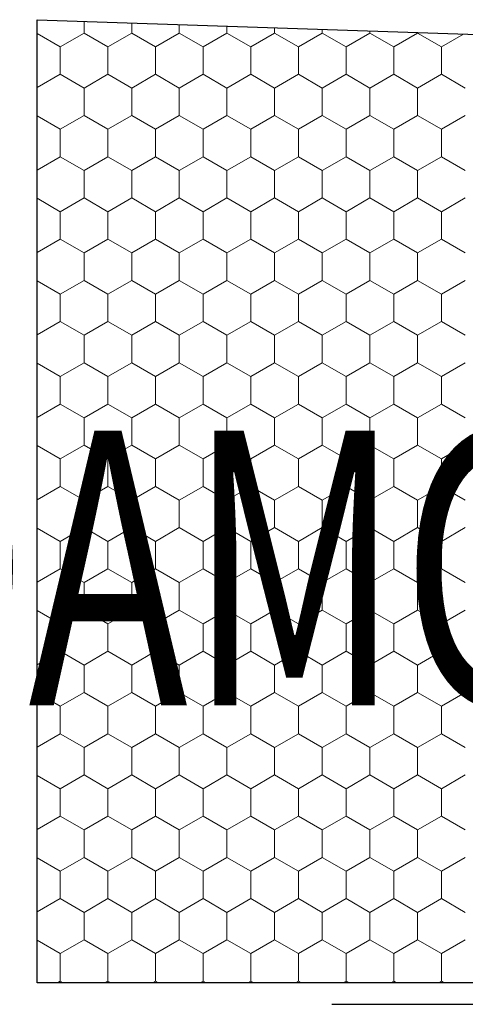
# Model space of a CAD drawing. Extents: x 0.04 to 1.81, y 1.47 to 2.3.
# Drawn here: x 0.2 to 0.29, y 1.79 to 1.97 of the extents above; entities that cross this region are included whole.
import ezdxf

# ---------------------------------------------------------------- set-up
doc = ezdxf.new("R2010")
doc.units = 0
doc.header["$MEASUREMENT"] = 0
doc.linetypes.add('Punktlinie', pattern=[0.015, 0.005, -0.01])
for name, color, linetype in [('02 Foamglas', 7, 'Continuous'), ('05 Abdichtungen _ Trennlagen', 7, 'Continuous'), ('08 Logo', 7, 'Continuous')]:
    doc.layers.add(name, color=color, linetype=linetype)
doc.styles.add('ERSTELLTER_STIL_2', font='txt')

# ---------------------------------------------------------------- blocks, each defined once
blk = doc.blocks.new('*X3')
at = {"layer": '02 Foamglas', "color": 30, "linetype": 'Continuous', "lineweight": 0}
for p, q in [((0.21658, 1.9675), (0.21658, 1.96965)), ((0.22524, 1.9675), (0.22524, 1.96935)), ((0.2339, 1.9675), (0.2339, 1.96906)), ((0.21225, 1.965), (0.20805, 1.96743)), ((0.21225, 1.965), (0.21658, 1.9675)), ((0.22091, 1.965), (0.21658, 1.9675)), ((0.22091, 1.965), (0.22524, 1.9675)), ((0.22957, 1.965), (0.22524, 1.9675)), ((0.22957, 1.965), (0.2339, 1.9675)), ((0.23823, 1.965), (0.2339, 1.9675)), ((0.23823, 1.965), (0.24256, 1.9675)), ((0.24256, 1.9675), (0.24256, 1.96877)), ((0.24689, 1.965), (0.24256, 1.9675)), ((0.24689, 1.965), (0.25122, 1.9675)), ((0.25122, 1.9675), (0.25122, 1.96848)), ((0.25555, 1.965), (0.25122, 1.9675)), ((0.25555, 1.965), (0.25988, 1.9675)), ((0.25988, 1.9675), (0.25988, 1.96818)), ((0.26421, 1.965), (0.25988, 1.9675)), ((0.26421, 1.965), (0.26854, 1.9675)), ((0.26854, 1.9675), (0.26854, 1.96789)), ((0.27287, 1.965), (0.26854, 1.9675)), ((0.27287, 1.965), (0.2772, 1.9675)), ((0.2772, 1.9675), (0.2772, 1.9676)), ((0.28153, 1.965), (0.2772, 1.9675)), ((0.28153, 1.965), (0.28554, 1.96732)), ((0.21225, 1.96), (0.21225, 1.965)), ((0.22091, 1.96), (0.22091, 1.965)), ((0.22957, 1.96), (0.22957, 1.965)), ((0.23823, 1.96), (0.23823, 1.965)), ((0.24689, 1.96), (0.24689, 1.965)), ((0.25555, 1.96), (0.25555, 1.965)), ((0.26421, 1.96), (0.26421, 1.965)), ((0.27287, 1.96), (0.27287, 1.965)), ((0.28153, 1.96), (0.28153, 1.965)), ((0.20805, 1.95757), (0.21225, 1.96)), ((0.21658, 1.9575), (0.21225, 1.96)), ((0.21658, 1.9575), (0.22091, 1.96)), ((0.22524, 1.9575), (0.22091, 1.96)), ((0.22524, 1.9575), (0.22957, 1.96)), ((0.2339, 1.9575), (0.22957, 1.96)), ((0.2339, 1.9575), (0.23823, 1.96)), ((0.24256, 1.9575), (0.23823, 1.96)), ((0.24256, 1.9575), (0.24689, 1.96)), ((0.25122, 1.9575), (0.24689, 1.96)), ((0.25122, 1.9575), (0.25555, 1.96)), ((0.25988, 1.9575), (0.25555, 1.96)), ((0.25988, 1.9575), (0.26421, 1.96)), ((0.26854, 1.9575), (0.26421, 1.96)), ((0.26854, 1.9575), (0.27287, 1.96)), ((0.2772, 1.9575), (0.27287, 1.96)), ((0.2772, 1.9575), (0.28153, 1.96)), ((0.28586, 1.9575), (0.28153, 1.96)), ((0.21658, 1.9525), (0.21658, 1.9575)), ((0.22524, 1.9525), (0.22524, 1.9575)), ((0.2339, 1.9525), (0.2339, 1.9575)), ((0.24256, 1.9525), (0.24256, 1.9575)), ((0.25122, 1.9525), (0.25122, 1.9575)), ((0.25988, 1.9525), (0.25988, 1.9575)), ((0.26854, 1.9525), (0.26854, 1.9575)), ((0.2772, 1.9525), (0.2772, 1.9575)), ((0.21225, 1.95), (0.20805, 1.95243)), ((0.21225, 1.95), (0.21658, 1.9525)), ((0.22091, 1.95), (0.21658, 1.9525)), ((0.22091, 1.95), (0.22524, 1.9525)), ((0.22957, 1.95), (0.22524, 1.9525)), ((0.22957, 1.95), (0.2339, 1.9525)), ((0.23823, 1.95), (0.2339, 1.9525)), ((0.23823, 1.95), (0.24256, 1.9525)), ((0.24689, 1.95), (0.24256, 1.9525)), ((0.24689, 1.95), (0.25122, 1.9525)), ((0.25555, 1.95), (0.25122, 1.9525)), ((0.25555, 1.95), (0.25988, 1.9525)), ((0.26421, 1.95), (0.25988, 1.9525)), ((0.26421, 1.95), (0.26854, 1.9525)), ((0.27287, 1.95), (0.26854, 1.9525)), ((0.27287, 1.95), (0.2772, 1.9525)), ((0.28153, 1.95), (0.2772, 1.9525)), ((0.28153, 1.95), (0.28586, 1.9525)), ((0.21225, 1.945), (0.21225, 1.95)), ((0.22091, 1.945), (0.22091, 1.95)), ((0.22957, 1.945), (0.22957, 1.95)), ((0.23823, 1.945), (0.23823, 1.95)), ((0.24689, 1.945), (0.24689, 1.95)), ((0.25555, 1.945), (0.25555, 1.95)), ((0.26421, 1.945), (0.26421, 1.95)), ((0.27287, 1.945), (0.27287, 1.95)), ((0.28153, 1.945), (0.28153, 1.95)), ((0.20805, 1.94257), (0.21225, 1.945)), ((0.21658, 1.9425), (0.21225, 1.945)), ((0.21658, 1.9425), (0.22091, 1.945)), ((0.22524, 1.9425), (0.22091, 1.945)), ((0.22524, 1.9425), (0.22957, 1.945)), ((0.2339, 1.9425), (0.22957, 1.945)), ((0.2339, 1.9425), (0.23823, 1.945)), ((0.24256, 1.9425), (0.23823, 1.945)), ((0.24256, 1.9425), (0.24689, 1.945)), ((0.25122, 1.9425), (0.24689, 1.945)), ((0.25122, 1.9425), (0.25555, 1.945)), ((0.25988, 1.9425), (0.25555, 1.945)), ((0.25988, 1.9425), (0.26421, 1.945)), ((0.26854, 1.9425), (0.26421, 1.945)), ((0.26854, 1.9425), (0.27287, 1.945)), ((0.2772, 1.9425), (0.27287, 1.945)), ((0.2772, 1.9425), (0.28153, 1.945)), ((0.28586, 1.9425), (0.28153, 1.945)), ((0.21658, 1.9375), (0.21658, 1.9425)), ((0.22524, 1.9375), (0.22524, 1.9425)), ((0.2339, 1.9375), (0.2339, 1.9425)), ((0.24256, 1.9375), (0.24256, 1.9425)), ((0.25122, 1.9375), (0.25122, 1.9425)), ((0.25988, 1.9375), (0.25988, 1.9425)), ((0.26854, 1.9375), (0.26854, 1.9425)), ((0.2772, 1.9375), (0.2772, 1.9425)), ((0.21225, 1.935), (0.20805, 1.93743)), ((0.21225, 1.935), (0.21658, 1.9375)), ((0.22091, 1.935), (0.21658, 1.9375)), ((0.22091, 1.935), (0.22524, 1.9375)), ((0.22957, 1.935), (0.22524, 1.9375)), ((0.22957, 1.935), (0.2339, 1.9375)), ((0.23823, 1.935), (0.2339, 1.9375)), ((0.23823, 1.935), (0.24256, 1.9375)), ((0.24689, 1.935), (0.24256, 1.9375)), ((0.24689, 1.935), (0.25122, 1.9375)), ((0.25555, 1.935), (0.25122, 1.9375)), ((0.25555, 1.935), (0.25988, 1.9375)), ((0.26421, 1.935), (0.25988, 1.9375)), ((0.26421, 1.935), (0.26854, 1.9375)), ((0.27287, 1.935), (0.26854, 1.9375)), ((0.27287, 1.935), (0.2772, 1.9375)), ((0.28153, 1.935), (0.2772, 1.9375)), ((0.28153, 1.935), (0.28586, 1.9375)), ((0.21225, 1.93), (0.21225, 1.935)), ((0.22091, 1.93), (0.22091, 1.935)), ((0.22957, 1.93), (0.22957, 1.935)), ((0.23823, 1.93), (0.23823, 1.935)), ((0.24689, 1.93), (0.24689, 1.935)), ((0.25555, 1.93), (0.25555, 1.935)), ((0.26421, 1.93), (0.26421, 1.935)), ((0.27287, 1.93), (0.27287, 1.935)), ((0.28153, 1.93), (0.28153, 1.935)), ((0.20805, 1.92757), (0.21225, 1.93)), ((0.21658, 1.9275), (0.21225, 1.93)), ((0.21658, 1.9275), (0.22091, 1.93)), ((0.22524, 1.9275), (0.22091, 1.93)), ((0.22524, 1.9275), (0.22957, 1.93)), ((0.2339, 1.9275), (0.22957, 1.93)), ((0.2339, 1.9275), (0.23823, 1.93)), ((0.24256, 1.9275), (0.23823, 1.93)), ((0.24256, 1.9275), (0.24689, 1.93)), ((0.25122, 1.9275), (0.24689, 1.93)), ((0.25122, 1.9275), (0.25555, 1.93)), ((0.25988, 1.9275), (0.25555, 1.93)), ((0.25988, 1.9275), (0.26421, 1.93)), ((0.26854, 1.9275), (0.26421, 1.93)), ((0.26854, 1.9275), (0.27287, 1.93)), ((0.2772, 1.9275), (0.27287, 1.93)), ((0.2772, 1.9275), (0.28153, 1.93)), ((0.28586, 1.9275), (0.28153, 1.93)), ((0.21658, 1.9225), (0.21658, 1.9275)), ((0.22524, 1.9225), (0.22524, 1.9275)), ((0.2339, 1.9225), (0.2339, 1.9275)), ((0.24256, 1.9225), (0.24256, 1.9275)), ((0.25122, 1.9225), (0.25122, 1.9275)), ((0.25988, 1.9225), (0.25988, 1.9275)), ((0.26854, 1.9225), (0.26854, 1.9275)), ((0.2772, 1.9225), (0.2772, 1.9275)), ((0.21225, 1.92), (0.21658, 1.9225)), ((0.22091, 1.92), (0.21658, 1.9225)), ((0.22091, 1.92), (0.22524, 1.9225)), ((0.22957, 1.92), (0.22524, 1.9225)), ((0.22957, 1.92), (0.2339, 1.9225)), ((0.23823, 1.92), (0.2339, 1.9225)), ((0.23823, 1.92), (0.24256, 1.9225)), ((0.24689, 1.92), (0.24256, 1.9225)), ((0.24689, 1.92), (0.25122, 1.9225)), ((0.25555, 1.92), (0.25122, 1.9225)), ((0.25555, 1.92), (0.25988, 1.9225)), ((0.26421, 1.92), (0.25988, 1.9225)), ((0.26421, 1.92), (0.26854, 1.9225)), ((0.27287, 1.92), (0.26854, 1.9225)), ((0.27287, 1.92), (0.2772, 1.9225)), ((0.28153, 1.92), (0.2772, 1.9225)), ((0.28153, 1.92), (0.28586, 1.9225)), ((0.21225, 1.92), (0.20805, 1.92243)), ((0.21225, 1.915), (0.21225, 1.92)), ((0.22091, 1.915), (0.22091, 1.92)), ((0.22957, 1.915), (0.22957, 1.92)), ((0.23823, 1.915), (0.23823, 1.92)), ((0.24689, 1.915), (0.24689, 1.92)), ((0.25555, 1.915), (0.25555, 1.92)), ((0.26421, 1.915), (0.26421, 1.92)), ((0.27287, 1.915), (0.27287, 1.92)), ((0.28153, 1.915), (0.28153, 1.92)), ((0.20805, 1.91257), (0.21225, 1.915)), ((0.21658, 1.9125), (0.21225, 1.915)), ((0.21658, 1.9125), (0.22091, 1.915)), ((0.22524, 1.9125), (0.22091, 1.915)), ((0.22524, 1.9125), (0.22957, 1.915)), ((0.2339, 1.9125), (0.22957, 1.915)), ((0.2339, 1.9125), (0.23823, 1.915)), ((0.24256, 1.9125), (0.23823, 1.915)), ((0.24256, 1.9125), (0.24689, 1.915)), ((0.25122, 1.9125), (0.24689, 1.915)), ((0.25122, 1.9125), (0.25555, 1.915)), ((0.25988, 1.9125), (0.25555, 1.915)), ((0.25988, 1.9125), (0.26421, 1.915)), ((0.26854, 1.9125), (0.26421, 1.915)), ((0.26854, 1.9125), (0.27287, 1.915)), ((0.2772, 1.9125), (0.27287, 1.915)), ((0.2772, 1.9125), (0.28153, 1.915)), ((0.28586, 1.9125), (0.28153, 1.915)), ((0.21658, 1.9075), (0.21658, 1.9125)), ((0.22524, 1.9075), (0.22524, 1.9125)), ((0.2339, 1.9075), (0.2339, 1.9125)), ((0.24256, 1.9075), (0.24256, 1.9125)), ((0.25122, 1.9075), (0.25122, 1.9125)), ((0.25988, 1.9075), (0.25988, 1.9125)), ((0.26854, 1.9075), (0.26854, 1.9125)), ((0.2772, 1.9075), (0.2772, 1.9125)), ((0.21225, 1.905), (0.20805, 1.90743)), ((0.21225, 1.905), (0.21658, 1.9075)), ((0.22091, 1.905), (0.21658, 1.9075)), ((0.22091, 1.905), (0.22524, 1.9075)), ((0.22957, 1.905), (0.22524, 1.9075)), ((0.22957, 1.905), (0.2339, 1.9075)), ((0.23823, 1.905), (0.2339, 1.9075)), ((0.23823, 1.905), (0.24256, 1.9075)), ((0.24689, 1.905), (0.24256, 1.9075)), ((0.24689, 1.905), (0.25122, 1.9075)), ((0.25555, 1.905), (0.25122, 1.9075)), ((0.25555, 1.905), (0.25988, 1.9075)), ((0.26421, 1.905), (0.25988, 1.9075)), ((0.26421, 1.905), (0.26854, 1.9075)), ((0.27287, 1.905), (0.26854, 1.9075)), ((0.27287, 1.905), (0.2772, 1.9075)), ((0.28153, 1.905), (0.2772, 1.9075)), ((0.28153, 1.905), (0.28586, 1.9075)), ((0.21225, 1.9), (0.21225, 1.905)), ((0.22091, 1.9), (0.22091, 1.905)), ((0.22957, 1.9), (0.22957, 1.905)), ((0.23823, 1.9), (0.23823, 1.905)), ((0.24689, 1.9), (0.24689, 1.905)), ((0.25555, 1.9), (0.25555, 1.905)), ((0.26421, 1.9), (0.26421, 1.905)), ((0.27287, 1.9), (0.27287, 1.905)), ((0.28153, 1.9), (0.28153, 1.905)), ((0.20805, 1.89757), (0.21225, 1.9)), ((0.21658, 1.8975), (0.21225, 1.9)), ((0.21658, 1.8975), (0.22091, 1.9)), ((0.22524, 1.8975), (0.22091, 1.9)), ((0.22524, 1.8975), (0.22957, 1.9)), ((0.2339, 1.8975), (0.22957, 1.9)), ((0.2339, 1.8975), (0.23823, 1.9)), ((0.24256, 1.8975), (0.23823, 1.9)), ((0.24256, 1.8975), (0.24689, 1.9)), ((0.25122, 1.8975), (0.24689, 1.9)), ((0.25122, 1.8975), (0.25555, 1.9)), ((0.25988, 1.8975), (0.25555, 1.9)), ((0.25988, 1.8975), (0.26421, 1.9)), ((0.26854, 1.8975), (0.26421, 1.9)), ((0.26854, 1.8975), (0.27287, 1.9)), ((0.2772, 1.8975), (0.27287, 1.9)), ((0.2772, 1.8975), (0.28153, 1.9)), ((0.28586, 1.8975), (0.28153, 1.9)), ((0.21658, 1.8925), (0.21658, 1.8975)), ((0.22524, 1.8925), (0.22524, 1.8975)), ((0.2339, 1.8925), (0.2339, 1.8975)), ((0.24256, 1.8925), (0.24256, 1.8975)), ((0.25122, 1.8925), (0.25122, 1.8975)), ((0.25988, 1.8925), (0.25988, 1.8975)), ((0.26854, 1.8925), (0.26854, 1.8975)), ((0.2772, 1.8925), (0.2772, 1.8975)), ((0.21225, 1.89), (0.20805, 1.89243)), ((0.21225, 1.89), (0.21658, 1.8925)), ((0.22091, 1.89), (0.21658, 1.8925)), ((0.22091, 1.89), (0.22524, 1.8925)), ((0.22957, 1.89), (0.22524, 1.8925)), ((0.22957, 1.89), (0.2339, 1.8925)), ((0.23823, 1.89), (0.2339, 1.8925)), ((0.23823, 1.89), (0.24256, 1.8925)), ((0.24689, 1.89), (0.24256, 1.8925)), ((0.24689, 1.89), (0.25122, 1.8925)), ((0.25555, 1.89), (0.25122, 1.8925)), ((0.25555, 1.89), (0.25988, 1.8925)), ((0.26421, 1.89), (0.25988, 1.8925)), ((0.26421, 1.89), (0.26854, 1.8925)), ((0.27287, 1.89), (0.26854, 1.8925)), ((0.27287, 1.89), (0.2772, 1.8925)), ((0.28153, 1.89), (0.2772, 1.8925)), ((0.28153, 1.89), (0.28586, 1.8925)), ((0.21225, 1.885), (0.21225, 1.89)), ((0.22091, 1.885), (0.22091, 1.89)), ((0.22957, 1.885), (0.22957, 1.89)), ((0.23823, 1.885), (0.23823, 1.89)), ((0.24689, 1.885), (0.24689, 1.89)), ((0.25555, 1.885), (0.25555, 1.89)), ((0.26421, 1.885), (0.26421, 1.89)), ((0.27287, 1.885), (0.27287, 1.89)), ((0.28153, 1.885), (0.28153, 1.89)), ((0.20805, 1.88257), (0.21225, 1.885)), ((0.21658, 1.8825), (0.21225, 1.885)), ((0.21658, 1.8825), (0.22091, 1.885)), ((0.22524, 1.8825), (0.22091, 1.885)), ((0.22524, 1.8825), (0.22957, 1.885)), ((0.2339, 1.8825), (0.22957, 1.885)), ((0.2339, 1.8825), (0.23823, 1.885)), ((0.24256, 1.8825), (0.23823, 1.885)), ((0.24256, 1.8825), (0.24689, 1.885)), ((0.25122, 1.8825), (0.24689, 1.885)), ((0.25122, 1.8825), (0.25555, 1.885)), ((0.25988, 1.8825), (0.25555, 1.885)), ((0.25988, 1.8825), (0.26421, 1.885)), ((0.26854, 1.8825), (0.26421, 1.885)), ((0.26854, 1.8825), (0.27287, 1.885)), ((0.2772, 1.8825), (0.27287, 1.885)), ((0.2772, 1.8825), (0.28153, 1.885)), ((0.28586, 1.8825), (0.28153, 1.885)), ((0.21658, 1.8775), (0.21658, 1.8825)), ((0.22524, 1.8775), (0.22524, 1.8825)), ((0.2339, 1.8775), (0.2339, 1.8825)), ((0.24256, 1.8775), (0.24256, 1.8825)), ((0.25122, 1.8775), (0.25122, 1.8825)), ((0.25988, 1.8775), (0.25988, 1.8825)), ((0.26854, 1.8775), (0.26854, 1.8825)), ((0.2772, 1.8775), (0.2772, 1.8825)), ((0.21225, 1.875), (0.20805, 1.87743)), ((0.21225, 1.875), (0.21658, 1.8775)), ((0.22091, 1.875), (0.21658, 1.8775)), ((0.22091, 1.875), (0.22524, 1.8775)), ((0.22957, 1.875), (0.22524, 1.8775)), ((0.22957, 1.875), (0.2339, 1.8775)), ((0.23823, 1.875), (0.2339, 1.8775)), ((0.23823, 1.875), (0.24256, 1.8775)), ((0.24689, 1.875), (0.24256, 1.8775)), ((0.24689, 1.875), (0.25122, 1.8775)), ((0.25555, 1.875), (0.25122, 1.8775)), ((0.25555, 1.875), (0.25988, 1.8775)), ((0.26421, 1.875), (0.25988, 1.8775)), ((0.26421, 1.875), (0.26854, 1.8775)), ((0.27287, 1.875), (0.26854, 1.8775)), ((0.27287, 1.875), (0.2772, 1.8775)), ((0.28153, 1.875), (0.2772, 1.8775)), ((0.28153, 1.875), (0.28586, 1.8775)), ((0.21225, 1.87), (0.21225, 1.875)), ((0.22091, 1.87), (0.22091, 1.875)), ((0.22957, 1.87), (0.22957, 1.875)), ((0.23823, 1.87), (0.23823, 1.875)), ((0.24689, 1.87), (0.24689, 1.875)), ((0.25555, 1.87), (0.25555, 1.875)), ((0.26421, 1.87), (0.26421, 1.875)), ((0.27287, 1.87), (0.27287, 1.875)), ((0.28153, 1.87), (0.28153, 1.875)), ((0.20805, 1.86757), (0.21225, 1.87)), ((0.21658, 1.8675), (0.21225, 1.87)), ((0.21658, 1.8675), (0.22091, 1.87)), ((0.22524, 1.8675), (0.22091, 1.87)), ((0.22524, 1.8675), (0.22957, 1.87)), ((0.2339, 1.8675), (0.22957, 1.87)), ((0.2339, 1.8675), (0.23823, 1.87)), ((0.24256, 1.8675), (0.23823, 1.87)), ((0.24256, 1.8675), (0.24689, 1.87)), ((0.25122, 1.8675), (0.24689, 1.87)), ((0.25122, 1.8675), (0.25555, 1.87)), ((0.25988, 1.8675), (0.25555, 1.87)), ((0.25988, 1.8675), (0.26421, 1.87)), ((0.26854, 1.8675), (0.26421, 1.87)), ((0.26854, 1.8675), (0.27287, 1.87)), ((0.2772, 1.8675), (0.27287, 1.87)), ((0.2772, 1.8675), (0.28153, 1.87)), ((0.28586, 1.8675), (0.28153, 1.87)), ((0.21658, 1.8625), (0.21658, 1.8675)), ((0.22524, 1.8625), (0.22524, 1.8675)), ((0.2339, 1.8625), (0.2339, 1.8675)), ((0.24256, 1.8625), (0.24256, 1.8675)), ((0.25122, 1.8625), (0.25122, 1.8675)), ((0.25988, 1.8625), (0.25988, 1.8675)), ((0.26854, 1.8625), (0.26854, 1.8675)), ((0.2772, 1.8625), (0.2772, 1.8675)), ((0.21225, 1.86), (0.20805, 1.86243)), ((0.21225, 1.86), (0.21658, 1.8625)), ((0.22091, 1.86), (0.21658, 1.8625)), ((0.22091, 1.86), (0.22524, 1.8625)), ((0.22957, 1.86), (0.22524, 1.8625)), ((0.22957, 1.86), (0.2339, 1.8625)), ((0.23823, 1.86), (0.2339, 1.8625)), ((0.23823, 1.86), (0.24256, 1.8625)), ((0.24689, 1.86), (0.24256, 1.8625)), ((0.24689, 1.86), (0.25122, 1.8625)), ((0.25555, 1.86), (0.25122, 1.8625)), ((0.25555, 1.86), (0.25988, 1.8625)), ((0.26421, 1.86), (0.25988, 1.8625)), ((0.26421, 1.86), (0.26854, 1.8625)), ((0.27287, 1.86), (0.26854, 1.8625)), ((0.27287, 1.86), (0.2772, 1.8625)), ((0.28153, 1.86), (0.2772, 1.8625)), ((0.28153, 1.86), (0.28586, 1.8625)), ((0.21225, 1.855), (0.21225, 1.86)), ((0.22091, 1.855), (0.22091, 1.86)), ((0.22957, 1.855), (0.22957, 1.86)), ((0.23823, 1.855), (0.23823, 1.86)), ((0.24689, 1.855), (0.24689, 1.86)), ((0.25555, 1.855), (0.25555, 1.86)), ((0.26421, 1.855), (0.26421, 1.86)), ((0.27287, 1.855), (0.27287, 1.86)), ((0.28153, 1.855), (0.28153, 1.86)), ((0.20805, 1.85257), (0.21225, 1.855)), ((0.21658, 1.8525), (0.21225, 1.855)), ((0.21658, 1.8525), (0.22091, 1.855)), ((0.22524, 1.8525), (0.22091, 1.855)), ((0.22524, 1.8525), (0.22957, 1.855)), ((0.2339, 1.8525), (0.22957, 1.855)), ((0.2339, 1.8525), (0.23823, 1.855)), ((0.24256, 1.8525), (0.23823, 1.855)), ((0.24256, 1.8525), (0.24689, 1.855)), ((0.25122, 1.8525), (0.24689, 1.855)), ((0.25122, 1.8525), (0.25555, 1.855)), ((0.25988, 1.8525), (0.25555, 1.855)), ((0.25988, 1.8525), (0.26421, 1.855)), ((0.26854, 1.8525), (0.26421, 1.855)), ((0.26854, 1.8525), (0.27287, 1.855)), ((0.2772, 1.8525), (0.27287, 1.855)), ((0.2772, 1.8525), (0.28153, 1.855)), ((0.28586, 1.8525), (0.28153, 1.855)), ((0.21658, 1.8475), (0.21658, 1.8525)), ((0.22524, 1.8475), (0.22524, 1.8525)), ((0.2339, 1.8475), (0.2339, 1.8525)), ((0.24256, 1.8475), (0.24256, 1.8525)), ((0.25122, 1.8475), (0.25122, 1.8525)), ((0.25988, 1.8475), (0.25988, 1.8525)), ((0.26854, 1.8475), (0.26854, 1.8525)), ((0.2772, 1.8475), (0.2772, 1.8525)), ((0.21225, 1.845), (0.20805, 1.84743)), ((0.21225, 1.845), (0.21658, 1.8475)), ((0.22091, 1.845), (0.21658, 1.8475)), ((0.22091, 1.845), (0.22524, 1.8475)), ((0.22957, 1.845), (0.22524, 1.8475)), ((0.22957, 1.845), (0.2339, 1.8475)), ((0.23823, 1.845), (0.2339, 1.8475)), ((0.23823, 1.845), (0.24256, 1.8475)), ((0.24689, 1.845), (0.24256, 1.8475)), ((0.24689, 1.845), (0.25122, 1.8475)), ((0.25555, 1.845), (0.25122, 1.8475)), ((0.25555, 1.845), (0.25988, 1.8475)), ((0.26421, 1.845), (0.25988, 1.8475)), ((0.26421, 1.845), (0.26854, 1.8475)), ((0.27287, 1.845), (0.26854, 1.8475)), ((0.27287, 1.845), (0.2772, 1.8475)), ((0.28153, 1.845), (0.2772, 1.8475)), ((0.28153, 1.845), (0.28586, 1.8475)), ((0.21225, 1.84), (0.21225, 1.845)), ((0.22091, 1.84), (0.22091, 1.845)), ((0.22957, 1.84), (0.22957, 1.845)), ((0.23823, 1.84), (0.23823, 1.845)), ((0.24689, 1.84), (0.24689, 1.845)), ((0.25555, 1.84), (0.25555, 1.845)), ((0.26421, 1.84), (0.26421, 1.845)), ((0.27287, 1.84), (0.27287, 1.845)), ((0.28153, 1.84), (0.28153, 1.845)), ((0.20805, 1.83757), (0.21225, 1.84)), ((0.21658, 1.8375), (0.21225, 1.84)), ((0.21658, 1.8375), (0.22091, 1.84)), ((0.22524, 1.8375), (0.22091, 1.84)), ((0.22524, 1.8375), (0.22957, 1.84)), ((0.2339, 1.8375), (0.22957, 1.84)), ((0.2339, 1.8375), (0.23823, 1.84)), ((0.24256, 1.8375), (0.23823, 1.84)), ((0.24256, 1.8375), (0.24689, 1.84)), ((0.25122, 1.8375), (0.24689, 1.84)), ((0.25122, 1.8375), (0.25555, 1.84)), ((0.25988, 1.8375), (0.25555, 1.84)), ((0.25988, 1.8375), (0.26421, 1.84)), ((0.26854, 1.8375), (0.26421, 1.84)), ((0.26854, 1.8375), (0.27287, 1.84)), ((0.2772, 1.8375), (0.27287, 1.84)), ((0.2772, 1.8375), (0.28153, 1.84)), ((0.28586, 1.8375), (0.28153, 1.84)), ((0.21658, 1.8325), (0.21658, 1.8375)), ((0.22524, 1.8325), (0.22524, 1.8375)), ((0.2339, 1.8325), (0.2339, 1.8375)), ((0.24256, 1.8325), (0.24256, 1.8375)), ((0.25122, 1.8325), (0.25122, 1.8375)), ((0.25988, 1.8325), (0.25988, 1.8375)), ((0.26854, 1.8325), (0.26854, 1.8375)), ((0.2772, 1.8325), (0.2772, 1.8375)), ((0.21225, 1.83), (0.20805, 1.83243)), ((0.21225, 1.83), (0.21658, 1.8325)), ((0.22091, 1.83), (0.21658, 1.8325)), ((0.22091, 1.83), (0.22524, 1.8325)), ((0.22957, 1.83), (0.22524, 1.8325)), ((0.22957, 1.83), (0.2339, 1.8325)), ((0.23823, 1.83), (0.2339, 1.8325)), ((0.23823, 1.83), (0.24256, 1.8325)), ((0.24689, 1.83), (0.24256, 1.8325)), ((0.24689, 1.83), (0.25122, 1.8325)), ((0.25555, 1.83), (0.25122, 1.8325)), ((0.25555, 1.83), (0.25988, 1.8325)), ((0.26421, 1.83), (0.25988, 1.8325)), ((0.26421, 1.83), (0.26854, 1.8325)), ((0.27287, 1.83), (0.26854, 1.8325)), ((0.27287, 1.83), (0.2772, 1.8325)), ((0.28153, 1.83), (0.2772, 1.8325)), ((0.28153, 1.83), (0.28586, 1.8325)), ((0.21225, 1.825), (0.21225, 1.83)), ((0.22091, 1.825), (0.22091, 1.83)), ((0.22957, 1.825), (0.22957, 1.83)), ((0.23823, 1.825), (0.23823, 1.83)), ((0.24689, 1.825), (0.24689, 1.83)), ((0.25555, 1.825), (0.25555, 1.83)), ((0.26421, 1.825), (0.26421, 1.83)), ((0.27287, 1.825), (0.27287, 1.83)), ((0.28153, 1.825), (0.28153, 1.83)), ((0.20805, 1.82257), (0.21225, 1.825)), ((0.21658, 1.8225), (0.21225, 1.825)), ((0.21658, 1.8225), (0.22091, 1.825)), ((0.22524, 1.8225), (0.22091, 1.825)), ((0.22524, 1.8225), (0.22957, 1.825)), ((0.2339, 1.8225), (0.22957, 1.825)), ((0.2339, 1.8225), (0.23823, 1.825)), ((0.24256, 1.8225), (0.23823, 1.825)), ((0.24256, 1.8225), (0.24689, 1.825)), ((0.25122, 1.8225), (0.24689, 1.825)), ((0.25122, 1.8225), (0.25555, 1.825)), ((0.25988, 1.8225), (0.25555, 1.825)), ((0.25988, 1.8225), (0.26421, 1.825)), ((0.26854, 1.8225), (0.26421, 1.825)), ((0.26854, 1.8225), (0.27287, 1.825)), ((0.2772, 1.8225), (0.27287, 1.825)), ((0.2772, 1.8225), (0.28153, 1.825)), ((0.28586, 1.8225), (0.28153, 1.825)), ((0.21658, 1.8175), (0.21658, 1.8225)), ((0.22524, 1.8175), (0.22524, 1.8225)), ((0.2339, 1.8175), (0.2339, 1.8225)), ((0.24256, 1.8175), (0.24256, 1.8225)), ((0.25122, 1.8175), (0.25122, 1.8225)), ((0.25988, 1.8175), (0.25988, 1.8225)), ((0.26854, 1.8175), (0.26854, 1.8225)), ((0.2772, 1.8175), (0.2772, 1.8225)), ((0.20805, 1.81743), (0.21225, 1.815)), ((0.21225, 1.815), (0.20805, 1.81743)), ((0.21658, 1.8175), (0.21225, 1.815)), ((0.21225, 1.815), (0.21658, 1.8175)), ((0.21658, 1.8175), (0.22091, 1.815)), ((0.22091, 1.815), (0.21658, 1.8175)), ((0.22524, 1.8175), (0.22091, 1.815)), ((0.22091, 1.815), (0.22524, 1.8175)), ((0.22524, 1.8175), (0.22957, 1.815)), ((0.22957, 1.815), (0.22524, 1.8175)), ((0.2339, 1.8175), (0.22957, 1.815)), ((0.22957, 1.815), (0.2339, 1.8175)), ((0.2339, 1.8175), (0.23823, 1.815)), ((0.23823, 1.815), (0.2339, 1.8175)), ((0.24256, 1.8175), (0.23823, 1.815)), ((0.23823, 1.815), (0.24256, 1.8175)), ((0.24256, 1.8175), (0.24689, 1.815)), ((0.24689, 1.815), (0.24256, 1.8175)), ((0.25122, 1.8175), (0.24689, 1.815)), ((0.24689, 1.815), (0.25122, 1.8175)), ((0.25122, 1.8175), (0.25555, 1.815)), ((0.25555, 1.815), (0.25122, 1.8175)), ((0.25988, 1.8175), (0.25555, 1.815)), ((0.25555, 1.815), (0.25988, 1.8175)), ((0.25988, 1.8175), (0.26421, 1.815)), ((0.26421, 1.815), (0.25988, 1.8175)), ((0.26854, 1.8175), (0.26421, 1.815)), ((0.26421, 1.815), (0.26854, 1.8175)), ((0.26854, 1.8175), (0.27287, 1.815)), ((0.27287, 1.815), (0.26854, 1.8175)), ((0.2772, 1.8175), (0.27287, 1.815)), ((0.27287, 1.815), (0.2772, 1.8175)), ((0.2772, 1.8175), (0.28153, 1.815)), ((0.28153, 1.815), (0.2772, 1.8175)), ((0.28586, 1.8175), (0.28153, 1.815)), ((0.28153, 1.815), (0.28586, 1.8175)), ((0.21225, 1.81), (0.21225, 1.815)), ((0.22091, 1.81), (0.22091, 1.815)), ((0.22957, 1.81), (0.22957, 1.815)), ((0.23823, 1.81), (0.23823, 1.815)), ((0.24689, 1.81), (0.24689, 1.815)), ((0.25555, 1.81), (0.25555, 1.815)), ((0.26421, 1.81), (0.26421, 1.815)), ((0.27287, 1.81), (0.27287, 1.815)), ((0.28153, 1.81), (0.28153, 1.815)), ((0.20805, 1.80757), (0.21225, 1.81)), ((0.21658, 1.8075), (0.21225, 1.81)), ((0.21658, 1.8075), (0.22091, 1.81)), ((0.22524, 1.8075), (0.22091, 1.81)), ((0.22524, 1.8075), (0.22957, 1.81)), ((0.2339, 1.8075), (0.22957, 1.81)), ((0.2339, 1.8075), (0.23823, 1.81)), ((0.24256, 1.8075), (0.23823, 1.81)), ((0.24256, 1.8075), (0.24689, 1.81)), ((0.25122, 1.8075), (0.24689, 1.81)), ((0.25122, 1.8075), (0.25555, 1.81)), ((0.25988, 1.8075), (0.25555, 1.81)), ((0.25988, 1.8075), (0.26421, 1.81)), ((0.26854, 1.8075), (0.26421, 1.81)), ((0.26854, 1.8075), (0.27287, 1.81)), ((0.2772, 1.8075), (0.27287, 1.81)), ((0.2772, 1.8075), (0.28153, 1.81)), ((0.28586, 1.8075), (0.28153, 1.81)), ((0.21658, 1.8025), (0.21658, 1.8075)), ((0.22524, 1.8025), (0.22524, 1.8075)), ((0.2339, 1.8025), (0.2339, 1.8075)), ((0.24256, 1.8025), (0.24256, 1.8075)), ((0.25122, 1.8025), (0.25122, 1.8075)), ((0.25988, 1.8025), (0.25988, 1.8075)), ((0.26854, 1.8025), (0.26854, 1.8075)), ((0.2772, 1.8025), (0.2772, 1.8075)), ((0.21225, 1.8), (0.20805, 1.80243)), ((0.21225, 1.8), (0.21658, 1.8025)), ((0.22091, 1.8), (0.21658, 1.8025)), ((0.22091, 1.8), (0.22524, 1.8025)), ((0.22957, 1.8), (0.22524, 1.8025)), ((0.22957, 1.8), (0.2339, 1.8025)), ((0.23823, 1.8), (0.2339, 1.8025)), ((0.23823, 1.8), (0.24256, 1.8025)), ((0.24689, 1.8), (0.24256, 1.8025)), ((0.24689, 1.8), (0.25122, 1.8025)), ((0.25555, 1.8), (0.25122, 1.8025)), ((0.25555, 1.8), (0.25988, 1.8025)), ((0.26421, 1.8), (0.25988, 1.8025)), ((0.26421, 1.8), (0.26854, 1.8025)), ((0.27287, 1.8), (0.26854, 1.8025)), ((0.27287, 1.8), (0.2772, 1.8025)), ((0.28153, 1.8), (0.2772, 1.8025)), ((0.28153, 1.8), (0.28586, 1.8025)), ((0.21225, 1.795), (0.21225, 1.8)), ((0.22091, 1.795), (0.22091, 1.8)), ((0.22957, 1.795), (0.22957, 1.8)), ((0.23823, 1.795), (0.23823, 1.8)), ((0.24689, 1.795), (0.24689, 1.8)), ((0.25555, 1.795), (0.25555, 1.8)), ((0.26421, 1.795), (0.26421, 1.8)), ((0.27287, 1.795), (0.27287, 1.8)), ((0.28153, 1.795), (0.28153, 1.8)), ((0.21173, 1.7947), (0.21225, 1.795)), ((0.21278, 1.7947), (0.21225, 1.795)), ((0.22039, 1.7947), (0.22091, 1.795)), ((0.22144, 1.7947), (0.22091, 1.795)), ((0.22905, 1.7947), (0.22957, 1.795)), ((0.2301, 1.7947), (0.22957, 1.795)), ((0.23771, 1.7947), (0.23823, 1.795)), ((0.23876, 1.7947), (0.23823, 1.795)), ((0.24637, 1.7947), (0.24689, 1.795)), ((0.24742, 1.7947), (0.24689, 1.795)), ((0.25503, 1.7947), (0.25555, 1.795)), ((0.25608, 1.7947), (0.25555, 1.795)), ((0.26369, 1.7947), (0.26421, 1.795)), ((0.26474, 1.7947), (0.26421, 1.795)), ((0.27235, 1.7947), (0.27287, 1.795)), ((0.2734, 1.7947), (0.27287, 1.795)), ((0.28101, 1.7947), (0.28153, 1.795)), ((0.28206, 1.7947), (0.28153, 1.795))]:
    blk.add_line(p, q, dxfattribs=at)

msp = doc.modelspace()

# ---------------------------------------------------------------- linework, layer by layer
at = {"layer": '02 Foamglas', "color": 30, "linetype": 'Continuous', "lineweight": 25}
for p, q in [((0.20805, 1.7947), (0.20805, 1.96993)), ((0.20805, 1.96993), (0.40623, 1.96324)), ((0.40623, 1.7947), (0.20805, 1.7947))]:
    msp.add_line(p, q, dxfattribs=at)
at = {"layer": '05 Abdichtungen _ Trennlagen', "linetype": 'Punktlinie'}
msp.add_line((0.06161, 1.79077), (0.40623, 1.79077), dxfattribs=at)

# ---------------------------------------------------------------- block references
at = {"layer": '02 Foamglas', "color": 30, "linetype": 'Continuous', "lineweight": 0}
msp.add_blockref('*X3', (0, 0), dxfattribs=at)

# ---------------------------------------------------------------- texts
at = {"layer": '08 Logo', "color": 1, "linetype": 'Continuous', "lineweight": 0, "insert": (0.14465, 1.84516), "char_height": 0.05, "attachment_point": 7, "style": 'ERSTELLTER_STIL_2'}
msp.add_mtext('{\\W0.700000x;FOAMGLAS®}', dxfattribs=at)

doc.saveas('drawing.dxf')
